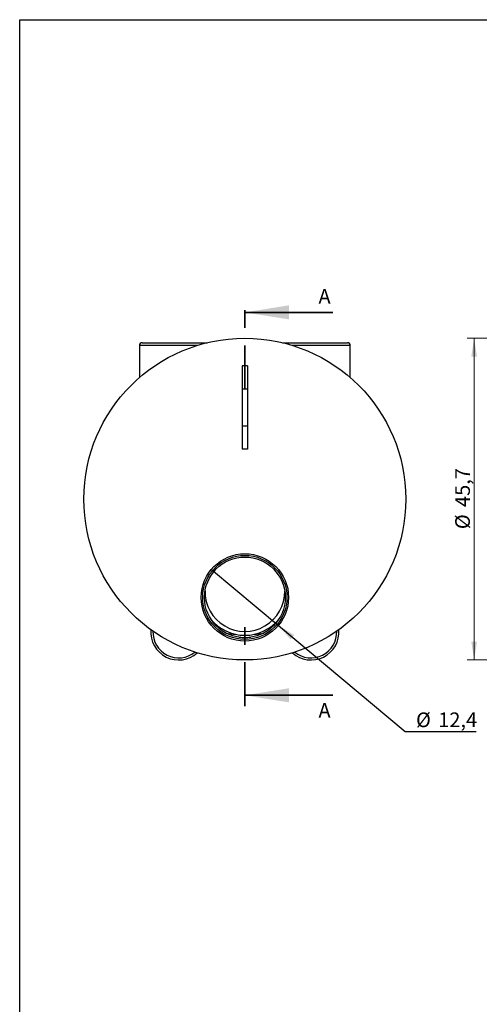
# Model space of a CAD drawing. Units: inches. Extents: x 0.3 to 7.9, y 0.2 to 11.3.
# Drawn here: x 0.8 to 3.4, y 5.7 to 11.3 of the extents above; entities that cross this region are included whole.
import ezdxf

# ---------------------------------------------------------------- set-up
doc = ezdxf.new("R2010")
doc.units = ezdxf.units.IN
doc.header["$MEASUREMENT"] = 0
doc.linetypes.add('CENTER', pattern=[0.4, 0.25, -0.05, 0.05, -0.05])
doc.layers.add('FORMAT', color=7, linetype='Continuous')
doc.styles.add('SLDTEXTSTYLE1', font='TXT', dxfattribs={"width": 0.75})
doc.dimstyles.new('SLDDIMSTYLE0', dxfattribs={"dimtxt": 0.083333, "dimasz": 0.103937, "dimexe": 0, "dimexo": 0.0625, "dimgap": 0.020833, "dimtad": 0, "dimtih": 1, "dimtoh": 1, "dimdec": 1, "dimlfac": 25, "dimrnd": 1e-09, "dimzin": 12, "dimdsep": 46, "dimtxsty": 'SLDTEXTSTYLE1', "dimblk1": 'NONE', "dimsah": 1, "dimcen": 0, "dimadec": 0, "dimazin": 3, "dimtfac": 1, "dimtmove": 0, "dimatfit": 3, "dimldrblk": 'NONE', "dimfxl": 0, "dimfrac": 2, "dimtolj": 1, "dimtzin": 12, "dimarcsym": 0})
doc.dimstyles.new('SLDDIMSTYLE2', dxfattribs={"dimtxt": 0.083333, "dimasz": 0.103937, "dimexe": 0, "dimexo": 0.0625, "dimgap": 0.020833, "dimtad": 1, "dimdec": 1, "dimlfac": 25, "dimrnd": 1e-09, "dimzin": 12, "dimdsep": 46, "dimtxsty": 'SLDTEXTSTYLE1', "dimsah": 1, "dimcen": 0.09, "dimadec": 0, "dimazin": 3, "dimtfac": 1, "dimtdec": 1, "dimtofl": 0, "dimtmove": 0, "dimatfit": 3, "dimfxl": 0, "dimfrac": 2, "dimtolj": 1, "dimtzin": 12, "dimarcsym": 0})

# ---------------------------------------------------------------- blocks, each defined once
blk = doc.blocks.new('_D')
at = {"layer": 'FORMAT'}
for p, q in [((1.9142, 8.2174), (2.2946, 7.8991)), ((2.2946, 7.8991), (3.0133, 7.2977)), ((3.0133, 7.2977), (3.417, 7.2977))]:
    blk.add_line(p, q, dxfattribs=at)
blk.add_solid([(2.2946, 7.8991), (2.364, 7.82), (2.3846, 7.8447)], dxfattribs=at)
at = {"layer": 'FORMAT', "char_height": 0.08333, "attachment_point": 1, "style": 'SLDTEXTSTYLE1'}
for s, insert in [('%%c', (3.0758, 7.4051)), ('12,4', (3.2016, 7.4051))]:
    blk.add_mtext(s, dxfattribs=dict(at, insert=insert))
blk = doc.blocks.new('_None')
blk = doc.blocks.new('_D_3')
at = {"color": 7, "linetype": 'Continuous', "lineweight": 0}
for p, q in [((4.4974, 9.5299), (3.3661, 9.5299)), ((3.4055, 9.5299), (3.4055, 7.7031)), ((4.4974, 7.7031), (3.3661, 7.7031))]:
    blk.add_line(p, q, dxfattribs=at)
at = {"color": 7, "linetype": 'Continuous', "lineweight": 18}
for points in [[(3.4055, 9.5299), (3.3894, 9.4259), (3.4216, 9.4259)], [(3.4055, 7.7031), (3.4216, 7.807), (3.3894, 7.807)]]:
    blk.add_solid(points, dxfattribs=at)
at = {"color": 7, "linetype": 'Continuous', "lineweight": 18, "char_height": 0.08333, "attachment_point": 1, "rotation": 90, "style": 'SLDTEXTSTYLE1'}
for s, insert in [('45,7', (3.2981, 8.5717)), ('%%c', (3.2981, 8.4459))]:
    blk.add_mtext(s, dxfattribs=dict(at, insert=insert))

msp = doc.modelspace()

# ---------------------------------------------------------------- linework, layer by layer
at = {"color": 7, "linetype": 'Continuous', "lineweight": 25}
for p, q in [((0.8268, 0.1575), (0.8268, 11.3386)), ((0.8268, 11.3386), (7.9134, 11.3386)), ((1.5217, 9.5047), (1.8913, 9.5047)), ((2.3175, 9.5047), (2.6871, 9.5047)), ((1.506, 9.4889), (1.506, 9.3065)), ((2.7028, 9.3065), (2.7028, 9.4889)), ((2.1201, 9.3724), (2.0886, 9.3724)), ((2.0886, 9.3724), (2.0886, 9.2408)), ((2.1201, 9.3724), (2.1201, 9.2408)), ((2.1201, 9.2408), (2.0886, 9.2408)), ((2.0886, 9.2408), (2.0886, 9.0316)), ((2.1201, 9.2408), (2.1201, 9.0316)), ((2.1201, 9.0316), (2.0886, 9.0316)), ((2.0886, 9.0316), (2.0886, 8.9)), ((2.1201, 9.0316), (2.1201, 8.9)), ((2.1201, 8.9), (2.0886, 8.9))]:
    msp.add_line(p, q, dxfattribs=at)
at = {"color": 7, "linetype": 'Continuous', "lineweight": 18}
for p, q in [((0.8268, 10.8661), (0.8268, 11.3386)), ((0.8268, 11.3386), (7.9134, 11.3386))]:
    msp.add_line(p, q, dxfattribs=at)
at = {"color": 7, "linetype": 'CENTER', "lineweight": 35}
for p, q in [((2.1044, 9.2393), (2.1044, 9.7393)), ((2.1044, 7.44), (2.1044, 7.9403))]:
    msp.add_line(p, q, dxfattribs=at)
at = {"color": 7, "linetype": 'Continuous', "lineweight": 35}
for p, q in [((2.6044, 9.6768), (2.1044, 9.6768)), ((2.6044, 7.5025), (2.1044, 7.5025))]:
    msp.add_line(p, q, dxfattribs=at)
at = {"color": 8, "linetype": 'Continuous', "lineweight": 25}
for p, q in [((1.834, 9.4889), (1.506, 9.4889)), ((2.7028, 9.4889), (2.3748, 9.4889))]:
    msp.add_line(p, q, dxfattribs=at)
at = {"color": 7, "linetype": 'Continuous', "lineweight": 25}
for centre, radius in [((2.1044, 8.6165), 0.9134), ((2.1044, 8.0582), 0.248), ((2.1044, 8.0582), 0.2389), ((2.1044, 8.0582), 0.229)]:
    msp.add_circle(centre, radius, dxfattribs=at)
for centre, radius, start, end in [((1.5217, 9.4889), 0.0157, 90, 180), ((2.6871, 9.4889), 0.0157, 0, 90), ((2.1044, 8.0913), 0.226, 179.0166, 0.9834), ((2.1044, 8.0913), 0.248, 218.4185, 321.5815), ((1.7284, 7.8606), 0.1575, 174.8724, 312.231), ((1.7284, 7.8606), 0.1454, 177.6832, 309.4201), ((2.1044, 8.4609), 0.6299, 266.8579, 273.1421), ((2.4804, 7.8606), 0.1575, 227.769, 5.1276), ((2.4804, 7.8606), 0.1454, 230.5799, 2.3168)]:
    msp.add_arc(centre, radius, start, end, dxfattribs=at)
at = {"color": 8, "linetype": 'Continuous', "lineweight": 25}
for start, end in [(259.8943, 265.0563), (274.9437, 280.1057)]:
    msp.add_arc((2.1044, 8.4609), 0.6142, start, end, dxfattribs=at)
at = {"color": 7, "linetype": 'Continuous', "lineweight": 35}
for points in [[(2.1044, 9.6768), (2.3544, 9.6368), (2.3544, 9.7168)], [(2.1044, 7.5025), (2.3544, 7.4625), (2.3544, 7.5425)]]:
    msp.add_solid(points, dxfattribs=at)

# ---------------------------------------------------------------- texts
at = {"color": 7, "linetype": 'Continuous', "char_height": 0.0833, "attachment_point": 1, "style": 'SLDTEXTSTYLE1'}
for insert in [(2.5222, 9.8092), (2.5222, 7.4584)]:
    msp.add_mtext('A', dxfattribs=dict(at, insert=insert))

# ---------------------------------------------------------------- dimensions: what is measured, and where the dimension line sits
at = {"color": 7, "linetype": 'Continuous', "lineweight": 18}
dim = msp.add_linear_dim(base=(3.4055, 7.7031), p1=(4.5368, 9.5299), p2=(4.5368, 7.7031), angle=90, text='%%c<>', dimstyle='SLDDIMSTYLE2', dxfattribs=at)
dim.commit()
dim.dimension.update_dxf_attribs({"geometry": '_D_3', "text_midpoint": (3.4055, 8.6165), "dimtype": 160})
at = {"layer": 'FORMAT'}
dim = msp.add_diameter_dim_2p(p1=(1.9142, 8.2174), p2=(2.2946, 7.8991), dimstyle='SLDDIMSTYLE0', dxfattribs=at)
dim.commit()
dim.dimension.update_dxf_attribs({"geometry": '_D', "text_midpoint": (3.2464, 7.3655), "dimtype": 163})

doc.saveas('drawing.dxf')
